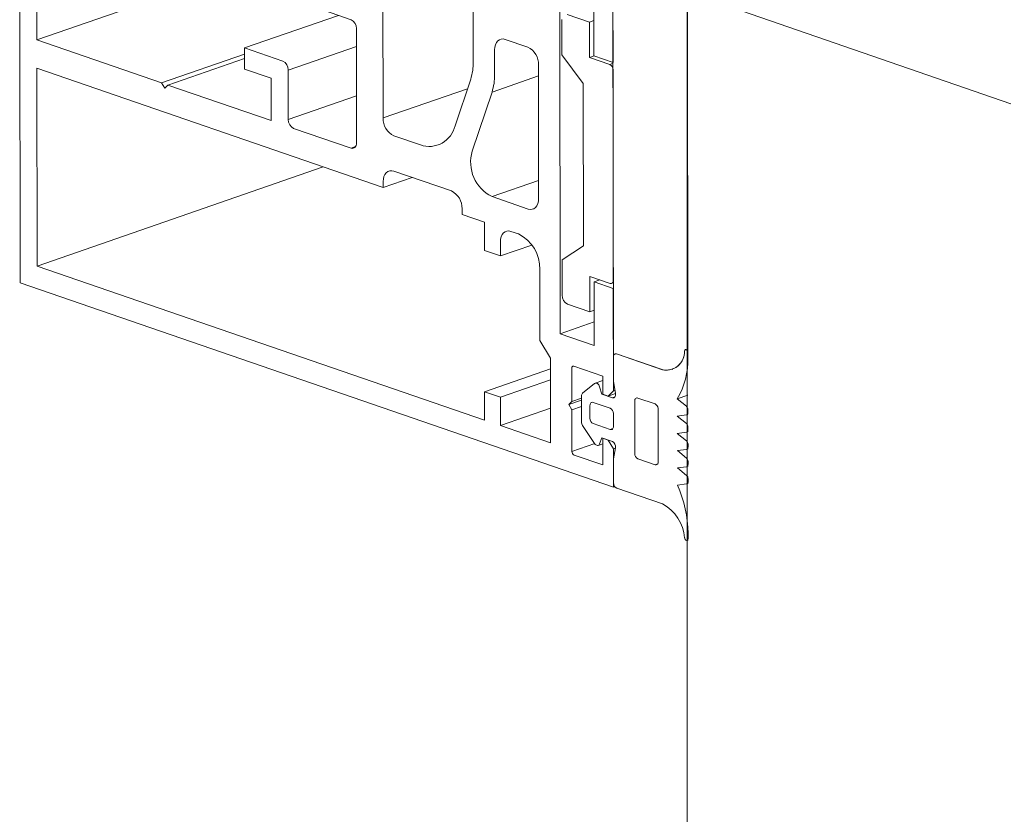
# Model space of a CAD drawing. Units: millimetres. Extents: x 2903 to 5790, y 275 to 911.
# Drawn here: x 2937 to 2939, y 682 to 684 of the extents above; entities that cross this region are included whole.
import ezdxf

# ---------------------------------------------------------------- set-up
doc = ezdxf.new("R2010")
doc.units = ezdxf.units.MM
doc.layers.add('00_dibujos', color=7, linetype='Continuous', lineweight=9)

msp = doc.modelspace()

# ---------------------------------------------------------------- linework, layer by layer
at = {"layer": '00_dibujos'}
for p, q in [((2936.8173, 683.5297), (2936.8161, 684.6343)), ((2937.9457, 684.0799), (2937.9453, 684.4373)), ((2936.8591, 684.1342), (2937.5088, 684.3597)), ((2937.7206, 684.3531), (2937.721, 683.94)), ((2938.2933, 684.3176), (2938.2944, 683.3446)), ((2938.2933, 684.3176), (2938.2936, 684.0783)), ((2938.1608, 684.2928), (2938.1618, 683.4028)), ((2938.2459, 684.0948), (2938.2457, 684.2636)), ((2938.4785, 684.254), (2939.2841, 683.975)), ((2938.4785, 667.438), (2938.4785, 684.254)), ((2938.48, 683.3564), (2938.479, 684.2536)), ((2936.859, 684.2046), (2936.8591, 684.1342)), ((2937.6412, 684.1848), (2937.5753, 684.2075)), ((2937.3761, 684.1145), (2937.6098, 684.1956)), ((2938.1663, 684.0969), (2938.1662, 684.1849)), ((2938.1795, 684.1979), (2938.2352, 684.1787)), ((2938.2352, 684.1787), (2938.2458, 684.1824)), ((2938.2352, 684.1787), (2938.2353, 684.0908)), ((2937.6548, 683.8779), (2937.6545, 684.1626)), ((2936.8591, 684.1342), (2937.1694, 684.0274)), ((2938.0252, 684.1356), (2938.0814, 684.1163)), ((2937.3761, 684.1145), (2937.4716, 684.0817)), ((2937.3762, 684.0617), (2937.3761, 684.1145)), ((2937.4849, 684.0595), (2937.6545, 684.1184)), ((2937.9988, 684.0481), (2937.9987, 684.1096)), ((2937.1694, 684.0274), (2937.3762, 684.0991)), ((2937.1853, 684.0219), (2937.3762, 684.0881)), ((2938.2194, 684.0259), (2938.1663, 684.0969)), ((2938.2353, 684.0908), (2938.2463, 684.0946)), ((2938.2353, 684.0908), (2938.2857, 684.0734)), ((2938.2936, 684.0783), (2938.2459, 684.0948)), ((2936.8597, 683.5713), (2936.8591, 684.0639)), ((2936.8591, 684.0639), (2937.7212, 683.7672)), ((2937.4425, 684.0389), (2937.3762, 684.0617)), ((2937.4849, 684.0595), (2937.485, 683.9364)), ((2938.108, 684.072), (2938.1084, 683.7394)), ((2938.2857, 684.0734), (2938.2936, 684.0762)), ((2938.2936, 684.0783), (2938.2936, 684.0783)), ((2938.2936, 684.0601), (2938.2942, 683.5359)), ((2937.4426, 683.9334), (2937.4425, 684.0389)), ((2937.9003, 683.9205), (2937.9391, 684.0364)), ((2937.9922, 684.0046), (2938.108, 684.0448)), ((2937.1694, 684.0274), (2937.1774, 684.0141)), ((2937.1774, 684.0141), (2937.1853, 684.0219)), ((2937.1853, 684.0219), (2937.4426, 683.9334)), ((2937.721, 683.94), (2937.9313, 684.013)), ((2938.2199, 683.6213), (2938.2194, 684.0259)), ((2937.485, 683.9364), (2937.6547, 683.9952)), ((2937.9429, 683.8577), (2937.9922, 684.0046)), ((2937.4983, 683.9142), (2937.6416, 683.8649)), ((2937.7476, 683.8957), (2937.8142, 683.8728)), ((2937.6416, 683.8649), (2937.6524, 683.8687)), ((2936.8597, 683.5713), (2937.5721, 683.8185)), ((2937.7212, 683.7672), (2937.793, 683.7921)), ((2937.7477, 683.8076), (2937.8911, 683.7583)), ((2937.7212, 683.7672), (2937.7212, 683.7816)), ((2937.9923, 683.7442), (2938.1083, 683.7845)), ((2938.0819, 683.7134), (2937.9923, 683.7442)), ((2937.9177, 683.714), (2937.9177, 683.6996)), ((2937.9177, 683.6996), (2937.9732, 683.6804)), ((2937.9732, 683.6804), (2937.9733, 683.6101)), ((2938.0395, 683.6576), (2938.0581, 683.6512)), ((2938.0131, 683.5964), (2938.013, 683.6316)), ((2938.0131, 683.5964), (2938.0918, 683.6237)), ((2938.1669, 683.5868), (2938.2199, 683.6213)), ((2937.9733, 683.6101), (2938.0131, 683.5964)), ((2937.9737, 683.1879), (2936.8597, 683.5713)), ((2938.167, 683.4988), (2938.1669, 683.5868)), ((2938.1112, 683.5626), (2938.1114, 683.3863)), ((2938.2359, 683.5455), (2938.236, 683.4575)), ((2938.2863, 683.5281), (2938.2359, 683.5455)), ((2938.2948, 683.0212), (2936.8173, 683.5297)), ((2938.2465, 683.5319), (2938.2609, 683.5369)), ((2938.2465, 683.5319), (2938.2942, 683.5154)), ((2938.2467, 683.3736), (2938.2465, 683.5319)), ((2938.2942, 683.5295), (2938.2899, 683.5281)), ((2938.2942, 683.5359), (2938.2942, 683.5359)), ((2938.2942, 683.5154), (2938.2943, 683.5155)), ((2938.2942, 683.5154), (2938.2945, 683.2604)), ((2938.236, 683.4575), (2938.1803, 683.4767)), ((2938.236, 683.4575), (2938.2466, 683.4612)), ((2938.1618, 683.4028), (2938.2466, 683.4322)), ((2938.1618, 683.4028), (2938.2467, 683.3736)), ((2938.1114, 683.3863), (2938.138, 683.342)), ((2938.2945, 683.2848), (2938.2944, 683.3446)), ((2938.3024, 683.3524), (2938.4131, 683.3143)), ((2938.3024, 683.3524), (2938.4166, 683.3131)), ((2938.48, 683.3559), (2938.48, 683.3425)), ((2938.138, 683.342), (2938.1382, 683.1313)), ((2938.2679, 683.2973), (2938.1963, 683.3219)), ((2937.9737, 683.2583), (2938.138, 683.3153)), ((2938.191, 683.3167), (2938.1911, 683.2344)), ((2938.268, 683.2523), (2938.2679, 683.2973)), ((2938.4166, 683.3131), (2938.4168, 683.3132)), ((2938.4413, 683.314), (2938.4406, 683.3137)), ((2938.0135, 683.2446), (2938.138, 683.2878)), ((2938.2177, 683.2549), (2938.2476, 683.279)), ((2938.2492, 683.2799), (2938.268, 683.2864)), ((2938.2602, 683.2708), (2938.2653, 683.2526)), ((2938.2996, 683.2538), (2938.2945, 683.2848)), ((2938.0135, 683.2446), (2937.9737, 683.2583)), ((2937.9737, 683.2583), (2937.9737, 683.1879)), ((2938.215, 683.183), (2938.215, 683.2479)), ((2938.2653, 683.2526), (2938.268, 683.2535)), ((2938.2653, 683.2526), (2938.2919, 683.2435)), ((2938.2815, 683.2476), (2938.268, 683.2523)), ((2938.2945, 683.2604), (2938.2815, 683.2476)), ((2938.2815, 683.2476), (2938.2996, 683.2539)), ((2938.2945, 683.2604), (2938.2983, 683.2617)), ((2938.4536, 683.2409), (2938.4801, 683.2501)), ((2938.0135, 683.1742), (2938.0135, 683.2446)), ((2938.1832, 683.2266), (2938.215, 683.2377)), ((2938.1911, 683.2344), (2938.1832, 683.2266)), ((2938.1832, 683.2266), (2938.1911, 683.2133)), ((2938.1911, 683.2344), (2938.215, 683.2427)), ((2938.1911, 683.2133), (2938.215, 683.2216)), ((2938.2362, 683.1923), (2938.2362, 683.224)), ((2938.2442, 683.2318), (2938.2866, 683.2172)), ((2938.2919, 683.2435), (2938.2984, 683.2458)), ((2938.3477, 683.1047), (2938.3476, 683.2349)), ((2938.3555, 683.2427), (2938.3981, 683.228)), ((2938.4536, 683.2409), (2938.4766, 683.2221)), ((2938.0135, 683.1742), (2938.1381, 683.2174)), ((2938.1911, 683.2133), (2938.1913, 683.1095)), ((2938.2946, 683.2039), (2938.2946, 683.1722)), ((2938.4059, 683.217), (2938.406, 683.085)), ((2938.4767, 683.2009), (2938.4537, 683.1979)), ((2938.4537, 683.1979), (2938.4767, 683.179)), ((2938.4802, 683.202), (2938.4773, 683.201)), ((2938.4802, 683.2142), (2938.4802, 683.2063)), ((2938.1382, 683.1313), (2938.0135, 683.1742)), ((2938.2478, 683.1294), (2938.2178, 683.1741)), ((2938.2867, 683.1644), (2938.2442, 683.179)), ((2938.2867, 683.1644), (2938.2932, 683.1667)), ((2938.4767, 683.1578), (2938.4537, 683.1548)), ((2938.4537, 683.1548), (2938.4767, 683.136)), ((2938.4802, 683.159), (2938.4774, 683.158)), ((2938.4802, 683.1712), (2938.4802, 683.1632)), ((2938.1913, 683.1095), (2938.2479, 683.1292)), ((2938.2681, 683.1289), (2938.2567, 683.1249)), ((2938.2655, 683.1436), (2938.2603, 683.129)), ((2938.292, 683.1344), (2938.2655, 683.1436)), ((2938.2681, 683.1425), (2938.2683, 683.1426)), ((2938.2681, 683.1425), (2938.2817, 683.1379)), ((2938.2682, 683.076), (2938.2681, 683.1425)), ((2938.2817, 683.1379), (2938.2947, 683.1162)), ((2938.2817, 683.1379), (2938.2818, 683.1379)), ((2938.4803, 683.1281), (2938.4803, 683.1202)), ((2938.1966, 683.1007), (2938.2682, 683.076)), ((2938.2947, 683.0913), (2938.2998, 683.1188)), ((2938.2947, 683.1162), (2938.2996, 683.1179)), ((2938.2947, 683.1162), (2938.2948, 683.0212)), ((2938.4768, 683.1148), (2938.4538, 683.1118)), ((2938.4538, 683.1118), (2938.4768, 683.0929)), ((2938.4803, 683.1159), (2938.4774, 683.1149)), ((2938.2948, 683.0315), (2938.2947, 683.0913)), ((2938.3983, 683.0768), (2938.3557, 683.0914)), ((2938.3983, 683.0768), (2938.4047, 683.079)), ((2938.4803, 683.0851), (2938.4803, 683.0771)), ((2938.4768, 683.0717), (2938.4538, 683.0687)), ((2938.4538, 683.0687), (2938.4768, 683.0497)), ((2938.4803, 683.0729), (2938.4775, 683.0719)), ((2938.4769, 683.0288), (2938.4539, 683.0256)), ((2938.4804, 683.0299), (2938.4775, 683.0289)), ((2938.4804, 683.0419), (2938.4804, 683.0342)), ((2938.2948, 683.0212), (2938.2978, 683.0222)), ((2938.4169, 682.9789), (2938.3027, 683.0182)), ((2938.4805, 682.9058), (2938.4805, 682.8924)), ((2938.4805, 682.8889), (2938.4782, 682.8881))]:
    msp.add_line(p, q, dxfattribs=at)
at = {"layer": '00_dibujos', "flags": 128}
for points in [[(2937.9987, 684.1096), (2937.9992, 684.1163), (2938.0007, 684.1224), (2938.0032, 684.1276), (2938.0065, 684.1318), (2938.0105, 684.1348), (2938.0151, 684.1365), (2938.02, 684.1367), (2938.0252, 684.1356)], [(2937.6416, 683.8649), (2937.6442, 683.8644), (2937.6466, 683.8645), (2937.6489, 683.8653), (2937.6509, 683.8668), (2937.6526, 683.8689), (2937.6538, 683.8716), (2937.6546, 683.8746), (2937.6548, 683.8779)], [(2937.7212, 683.7816), (2937.7217, 683.7883), (2937.7232, 683.7944), (2937.7257, 683.7996), (2937.7289, 683.8038), (2937.733, 683.8068), (2937.7375, 683.8085), (2937.7425, 683.8087), (2937.7477, 683.8076)], [(2938.1084, 683.7394), (2938.1079, 683.7327), (2938.1064, 683.7267), (2938.1039, 683.7214), (2938.1006, 683.7172), (2938.0966, 683.7142), (2938.092, 683.7126), (2938.0871, 683.7123), (2938.0819, 683.7134)], [(2938.013, 683.6316), (2938.0135, 683.6383), (2938.015, 683.6443), (2938.0175, 683.6496), (2938.0208, 683.6538), (2938.0248, 683.6568), (2938.0294, 683.6584), (2938.0343, 683.6587), (2938.0395, 683.6576)], [(2938.2942, 683.5359), (2938.2941, 683.5339), (2938.2936, 683.5321), (2938.2929, 683.5305), (2938.2919, 683.5293), (2938.2907, 683.5284), (2938.2893, 683.5279), (2938.2878, 683.5278), (2938.2863, 683.5281)], [(2938.2944, 683.3446), (2938.2946, 683.3466), (2938.295, 683.3484), (2938.2957, 683.35), (2938.2967, 683.3513), (2938.2979, 683.3522), (2938.2993, 683.3527), (2938.3008, 683.3528), (2938.3024, 683.3524)], [(2938.2944, 683.3446), (2938.2946, 683.3466), (2938.295, 683.3484), (2938.2958, 683.35), (2938.2968, 683.3513), (2938.298, 683.3522), (2938.2993, 683.3527), (2938.3008, 683.3527), (2938.3024, 683.3524)], [(2938.4715, 683.3598), (2938.4721, 683.3615), (2938.4731, 683.3627), (2938.4744, 683.3633), (2938.4759, 683.363), (2938.4774, 683.362), (2938.4787, 683.3605), (2938.4796, 683.3585), (2938.48, 683.3564)], [(2938.4715, 683.3598), (2938.4721, 683.3616), (2938.4731, 683.3628), (2938.4745, 683.3633), (2938.4761, 683.3629), (2938.4776, 683.3619), (2938.4789, 683.3602), (2938.4797, 683.3581), (2938.48, 683.3559)], [(2938.1963, 683.3219), (2938.1953, 683.3222), (2938.1943, 683.3221), (2938.1934, 683.3218), (2938.1926, 683.3212), (2938.1919, 683.3203), (2938.1914, 683.3193), (2938.1911, 683.3181), (2938.191, 683.3167)], [(2938.2476, 683.279), (2938.2492, 683.2799), (2938.2509, 683.2801), (2938.2528, 683.2798), (2938.2547, 683.2789), (2938.2564, 683.2774), (2938.258, 683.2755), (2938.2593, 683.2733), (2938.2602, 683.2708)], [(2938.2919, 683.2435), (2938.2936, 683.2432), (2938.2953, 683.2434), (2938.2968, 683.2441), (2938.2981, 683.2453), (2938.299, 683.247), (2938.2996, 683.2491), (2938.2998, 683.2513), (2938.2996, 683.2538)], [(2938.2362, 683.224), (2938.2364, 683.226), (2938.2368, 683.2278), (2938.2375, 683.2294), (2938.2385, 683.2306), (2938.2397, 683.2315), (2938.2411, 683.232), (2938.2426, 683.2321), (2938.2442, 683.2318)], [(2938.3476, 683.2349), (2938.3477, 683.2369), (2938.3482, 683.2387), (2938.3489, 683.2403), (2938.3499, 683.2415), (2938.3511, 683.2424), (2938.3525, 683.2429), (2938.354, 683.243), (2938.3555, 683.2427)], [(2938.2946, 683.1722), (2938.2944, 683.1702), (2938.294, 683.1684), (2938.2933, 683.1668), (2938.2923, 683.1656), (2938.2911, 683.1647), (2938.2897, 683.1642), (2938.2882, 683.1641), (2938.2867, 683.1644)], [(2938.2603, 683.129), (2938.2594, 683.1271), (2938.2581, 683.1257), (2938.2566, 683.1249), (2938.2548, 683.1247), (2938.253, 683.125), (2938.2511, 683.126), (2938.2493, 683.1274), (2938.2478, 683.1294)], [(2938.406, 683.085), (2938.406, 683.0829), (2938.4056, 683.081), (2938.4049, 683.0793), (2938.404, 683.078), (2938.4028, 683.077), (2938.4014, 683.0765), (2938.3998, 683.0764), (2938.3983, 683.0768)], [(2938.4805, 682.8924), (2938.4802, 682.8904), (2938.4794, 682.8889), (2938.4781, 682.8881), (2938.4766, 682.8881), (2938.475, 682.8888), (2938.4736, 682.8903), (2938.4726, 682.8922), (2938.472, 682.8944)]]:
    msp.add_lwpolyline(points, dxfattribs=at)
at = {"layer": '00_dibujos'}
for centre, radius, start, end in [((2937.6307, 684.1634), 0.0238, 358.0961, 63.7901), ((2938.0604, 684.0736), 0.0476, 358.0955, 63.7911), ((2937.4611, 684.0603), 0.0238, 358.0962, 63.7901), ((2937.809, 684.0784), 0.1367, 342.1233, 0.6231), ((2938.2794, 684.0606), 0.0143, 358.0954, 63.7912), ((2937.8621, 684.0466), 0.1367, 342.1233, 0.6229), ((2937.5088, 683.9356), 0.0238, 178.0948, 243.7915), ((2937.7686, 683.9384), 0.0476, 178.0955, 243.7908), ((2937.8359, 683.9351), 0.066, 250.7412, 347.2543), ((2938.0352, 683.8303), 0.0962, 163.5139, 243.5142), ((2937.8701, 683.7156), 0.0476, 358.0957, 63.7906), ((2938.016, 683.5658), 0.0952, 358.0953, 63.7909), ((2938.1908, 683.4981), 0.0238, 178.0946, 243.7922), ((2938.4262, 683.3578), 0.0454, 253.3194, 2.4754), ((2938.4256, 683.3582), 0.046, 258.6984, 2.0329), ((2938.2916, 683.3373), 0.1885, 329.2644, 1.5929), ((2938.2238, 683.2485), 0.00889, 133.61, 183.8462), ((2938.3922, 683.2156), 0.0138, 5.736, 64.5336), ((2938.4697, 683.2142), 0.0105, 0.0267, 48.4009), ((2938.2803, 683.2044), 0.0143, 358.0945, 63.7931), ((2938.4754, 683.2056), 0.00487, 285.5814, 8.528), ((2938.2315, 683.1832), 0.0164, 180.6361, 213.6857), ((2938.2505, 683.1918), 0.0143, 178.0962, 243.7894), ((2938.4697, 683.1712), 0.0105, 0.0212, 48.4064), ((2938.4754, 683.1625), 0.00487, 285.5814, 8.528), ((2938.2855, 683.1215), 0.0145, 349.5226, 63.423), ((2938.4698, 683.1281), 0.0105, 0.0212, 48.4064), ((2938.2008, 683.1092), 0.00953, 178.0989, 243.7871), ((2938.362, 683.1042), 0.0143, 178.0945, 243.7931), ((2938.4754, 683.1195), 0.00487, 285.5905, 8.5188), ((2938.4698, 683.0851), 0.0105, 0.0212, 48.4064), ((2938.4755, 683.0764), 0.00487, 285.5814, 8.528), ((2938.4699, 683.0419), 0.0105, 0.0317, 48.2718), ((2938.309, 683.031), 0.0143, 178.0912, 243.7924), ((2938.1813, 682.9021), 0.2992, 0.6991, 24.3735), ((2938.4755, 683.0335), 0.00488, 285.8568, 8.4724), ((2938.3662, 682.8857), 0.1061, 4.6965, 61.4604)]:
    msp.add_arc(centre, radius, start, end, dxfattribs=at)

doc.saveas('drawing.dxf')
